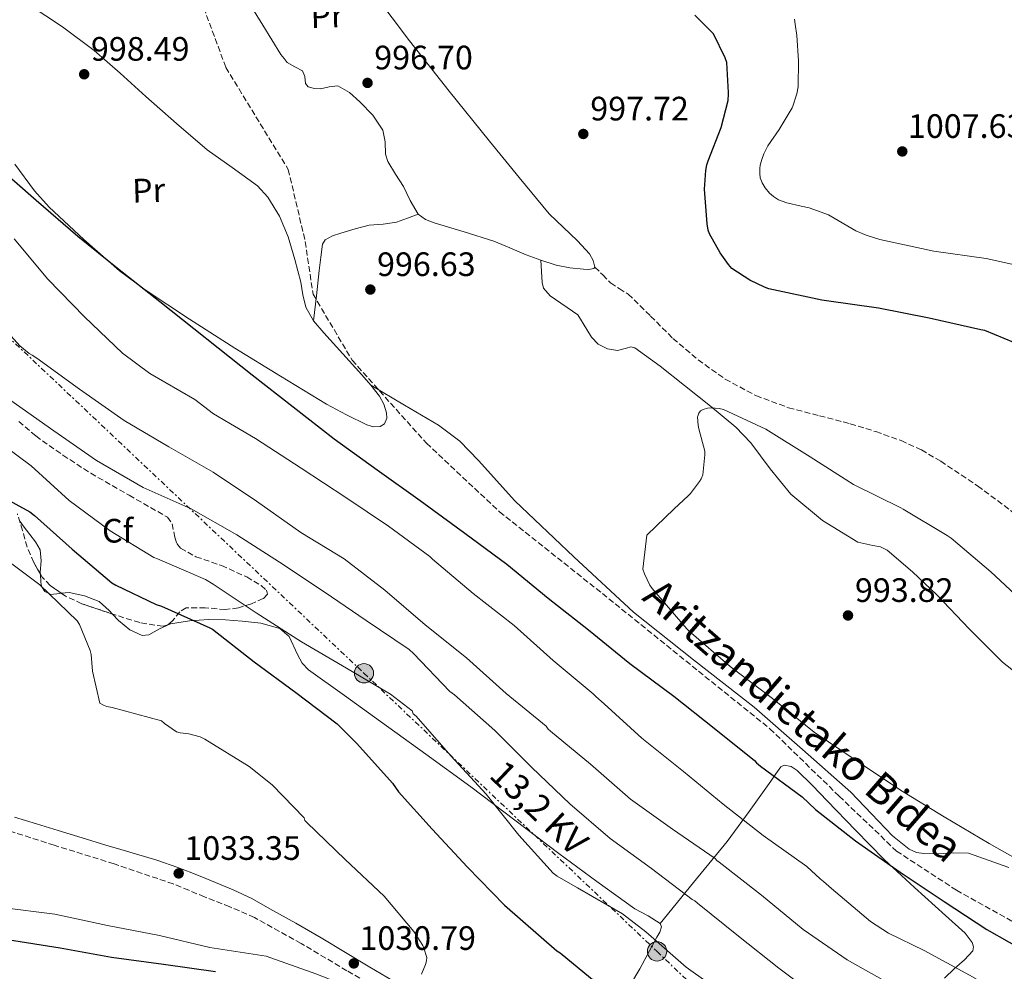
# Model space of a CAD drawing. Units: metres. Extents: x 644583 to 648035, y 4748460 to 4750845.
# Drawn here: x 646520 to 646811, y 4750282 to 4750564 of the extents above; entities that cross this region are included whole.
import ezdxf
from ezdxf.enums import TextEntityAlignment as Align

# ---------------------------------------------------------------- set-up
doc = ezdxf.new("R2010")
doc.units = ezdxf.units.M
doc.header["$MEASUREMENT"] = 0
for name, pattern in [('DGN Style 3', [2.435890702152634, 1.739921930109024, -0.6959687720436097]), ('DGN Style 5', [1.217945351076317, 0.5219765790327072, -0.6959687720436097]), ('DGN Style 7', [3.4798438602180486, 1.565929737098122, -0.6959687720436097, 0.5219765790327072, -0.6959687720436097])]:
    doc.linetypes.add(name, pattern=pattern)
for name, color, linetype, lineweight in [('Barranco lineal no visto', 142, 'DGN Style 5', 0), ('Camino', 7, 'DGN Style 3', 0), ('Cota de punto acotado terreno', 7, 'Continuous', 0), ('Curva de nivel directora', 30, 'Continuous', 30), ('Curva de nivel intermedia', 30, 'Continuous', 0), ('Etiqueta de uso rústico', 92, 'Continuous', 0), ('Etiqueta de zona arbolada', 92, 'Continuous', 0), ('Línea de cambio de uso (parcela vista)', 92, 'Continuous', 0), ('Línea eléctrica', 6, 'DGN Style 7', 0), ('Margen derecho', 7, 'Continuous', 0), ('Poste tendido eléctrico', 7, 'Continuous', 0), ('Punto acotado terreno (símbolo)', 7, 'Continuous', 0), ('Senda', 7, 'DGN Style 3', 0), ('Tensión línea eléctrica', 7, 'Continuous', 0), ('Zona arbolada', 92, 'DGN Style 3', 0)]:
    doc.layers.add(name, color=color, linetype=linetype, lineweight=lineweight)
doc.styles.add('Style-Arial', font='arial.ttf')

# ---------------------------------------------------------------- blocks, each defined once
blk = doc.blocks.new('5PATER')
at = {"layer": 'Barranco lineal no visto', "linetype": 'Continuous', "lineweight": 0}
h = blk.add_hatch(color=51, dxfattribs=at)
edge = h.paths.add_edge_path()
edge.add_ellipse((0, 0), major_axis=(-0.1095731443231308, -0.1110710700762829), ratio=0.9994222409660317, start_angle=0, end_angle=360)
blk = doc.blocks.new('5PELE')
at = {"layer": 'Poste tendido eléctrico', "linetype": 'Continuous', "lineweight": 0}
h = blk.add_hatch(color=9, dxfattribs=at)
edge = h.paths.add_edge_path()
edge.add_arc((-2.000000476837158e-05, 0), 0.2850000000000001, 0, 360)
at = {"layer": 'Poste tendido eléctrico', "color": 252, "linetype": 'Continuous', "lineweight": 0}
blk.add_circle((-2.000000476837158e-05, 0), 0.2850000000000001, dxfattribs=at)

msp = doc.modelspace()

# ---------------------------------------------------------------- linework, layer by layer
at = {"layer": 'Camino', "color": 7, "linetype": 'DGN Style 3', "lineweight": 0}
msp.add_polyline3d([(646622.6099999994, 4750279.130000001, 1030.509999999995), (646616.6599999995, 4750282.590000001, 1030.809999999998), (646603.0899999996, 4750290.670000001, 1031.75), (646589.3299999976, 4750298.330000001, 1032.729999999996), (646582.010000002, 4750301.5, 1033.089999999997), (646574.5500000007, 4750304.41, 1033.300000000003), (646569.9499999986, 4750306.370000001, 1033.369999999995), (646565.3299999986, 4750308.25, 1033.429999999993), (646547.8000000003, 4750314.210000002, 1033.649999999994), (646530.1299999988, 4750319.710000004, 1033.880000000005), (646517.3599999992, 4750323.77, 1034.369999999995)], dxfattribs=at)
at = {"layer": 'Curva de nivel directora', "color": 30, "linetype": 'Continuous', "lineweight": 30, "flags": 128}
for points, elevation in [([(646728.9500000004, 4750551.150000002), (646728.49, 4750552.52), (646725.0399999989, 4750559.680000002), (646719.5699999994, 4750565.210000001)], 1000), ([(646819.6099999994, 4750465.970000002), (646805.2699999984, 4750471.930000001), (646804.1199999995, 4750472.17), (646788.8099999985, 4750475.609999999), (646773.8899999987, 4750478.560000002), (646758.4599999993, 4750480.660000001), (646757.0800000002, 4750480.890000002), (646741.4400000006, 4750484.28), (646740.1500000008, 4750484.750000002), (646735.8199999991, 4750486.820000002), (646730.4799999993, 4750490.279999999), (646729.4899999991, 4750491.470000001), (646726.9999999991, 4750494.880000001), (646723.860000001, 4750500.540000001), (646723.5199999989, 4750501.58), (646723.1500000001, 4750503.430000001), (646722.4199999992, 4750513.720000002), (646722.75, 4750519.2), (646723.0899999997, 4750520.930000001), (646723.3699999992, 4750521.800000002), (646723.480000001, 4750522.080000001), (646727.3599999989, 4750531.930000001), (646729.3499999982, 4750539.92), (646729.4800000002, 4750541.880000001), (646729.4899999991, 4750542.310000001), (646728.9500000004, 4750551.150000002)], 1000), ([(646512.6099999994, 4750520.970000001), (646524.7699999989, 4750510.440000001), (646537.1099999994, 4750499.840000001), (646548.8499999985, 4750490.359999999), (646561.3900000001, 4750480.460000002), (646588.6399999993, 4750458.780000002), (646600.7299999993, 4750449.33), (646612.9400000002, 4750439.890000002), (646625.609999999, 4750430.710000002), (646638.3699999996, 4750421.609999999), (646651.4900000002, 4750412.01), (646663.9899999994, 4750402.83), (646676.2000000002, 4750392.750000001), (646688.1200000005, 4750383.439999999), (646700.2999999998, 4750373.400000001), (646713.3099999987, 4750363.79), (646725.249999999, 4750354.36), (646737.129999999, 4750344.78), (646737.8099999984, 4750344.08), (646738.9900000008, 4750343.130000004), (646751.3099999989, 4750333.980000001), (646755.1899999992, 4750330.250000001), (646767.0099999988, 4750320.970000001), (646780.2700000001, 4750311.76), (646793.2399999987, 4750303.100000001), (646805.9099999999, 4750294.760000001), (646819.1199999999, 4750287.32)], 1000), ([(646509.2999999991, 4750425.7), (646522.9200000004, 4750418.300000002), (646524.2399999991, 4750417.230000001), (646535.4399999996, 4750407.230000001), (646547.1599999988, 4750397.310000001), (646548.2999999986, 4750396.58), (646560.2500000001, 4750390.880000001), (646561.7999999991, 4750390.380000002), (646576.1199999999, 4750384.029999999), (646576.8899999988, 4750383.560000001), (646589.2699999994, 4750373.930000002), (646601.5199999983, 4750364.87), (646613.7499999992, 4750355.600000001), (646619.6399999988, 4750349.810000001), (646630.1299999986, 4750338.09), (646631.8999999989, 4750335.54), (646641.8599999989, 4750324.430000001), (646652.2999999993, 4750313.17), (646663.2800000008, 4750302.020000001), (646678.7300000003, 4750288.460000004), (646679.7000000004, 4750287.840000001), (646716.6700000004, 4750257.430000002)], 1025), ([(646577.8200000009, 4750282.26), (646562.4499999996, 4750284.440000001), (646547.0400000003, 4750286.470000001), (646531.8399999987, 4750289.310000001), (646516.3099999987, 4750291.689999999)], 1025)]:
    msp.add_lwpolyline(points, dxfattribs=dict(at, elevation=elevation))
at = {"layer": 'Curva de nivel intermedia', "color": 30, "linetype": 'Continuous', "lineweight": 0, "flags": 128}
for points, elevation in [([(646748.9800000021, 4750563.949999998), (646749.2400000015, 4750562.489999998), (646749.6900000006, 4750559.13), (646750.2200000006, 4750551.710000001), (646750.0800000018, 4750543.949999998), (646749.7199999997, 4750541.949999999), (646748.4400000012, 4750538), (646748.3200000006, 4750537.740000002), (646744.4400000002, 4750531.390000001), (646741.0899999996, 4750526.509999999), (646739.9699999999, 4750524.210000001), (646739.3700000008, 4750522.449999998), (646738.8800000013, 4750520.81), (646738.7200000006, 4750519.83), (646738.7200000006, 4750518.33), (646738.9000000014, 4750517.07), (646739.2300000022, 4750516.09), (646739.4400000002, 4750515.600000001), (646740.3200000008, 4750514.130000001), (646741.6500000008, 4750512.529999998), (646742.7599999993, 4750511.58), (646743.9999999999, 4750510.749999999), (646744.2800000015, 4750510.609999998), (646746.7699999993, 4750509.689999999), (646750.9300000012, 4750508.719999999), (646753.3300000017, 4750508.17), (646759.0400000004, 4750506.109999998), (646759.5900000003, 4750505.82), (646767.190000002, 4750501.359999998), (646770.2099999996, 4750500.109999999), (646774.2500000009, 4750498.86), (646790.2200000011, 4750495.349999999), (646805.6300000006, 4750493.180000001), (646820.3899999994, 4750489.939999999)], 1005), ([(646716.190000002, 4750341.499999999), (646703.8200000003, 4750351.380000001), (646692.7000000002, 4750361.51), (646690.2300000003, 4750363.640000001), (646689.4700000006, 4750364.480000001), (646677.6700000009, 4750374.289999999), (646666.1200000017, 4750384.640000001), (646653.9500000011, 4750394.119999999), (646641.9300000004, 4750404.34), (646641.1900000006, 4750405.060000001), (646628.9200000016, 4750414.07), (646616.3399999997, 4750422.58), (646603.1600000011, 4750431.239999999), (646589.6400000005, 4750439.989999999), (646577.2100000007, 4750447.259999999), (646571.7000000009, 4750451.480000001), (646558.3800000015, 4750459.220000002), (646550.2900000003, 4750465.189999999), (646539.0899999996, 4750475.929999999), (646528.1799999997, 4750487.149999999), (646518.2900000013, 4750498.989999999)], 1005), ([(646509.3000000014, 4750479.079999999), (646519.9700000001, 4750467.429999999), (646522.7400000015, 4750465.08), (646523.610000001, 4750464.63), (646524.940000001, 4750463.73), (646537.600000001, 4750454.619999999), (646550.7700000008, 4750445.27), (646564.030000002, 4750437.509999999), (646577.070000002, 4750430.07), (646589.9300000012, 4750421.429999999), (646603.0200000004, 4750412.220000001), (646615.8400000012, 4750404.359999998), (646627.9100000013, 4750395.149999999), (646639.8099999991, 4750384.869999998), (646652.0100000009, 4750375.149999999), (646663.7300000001, 4750364.590000001), (646675.6200000013, 4750354.869999999), (646676.1800000002, 4750354.069999999), (646676.8600000017, 4750353.400000001), (646688.6400000012, 4750343.710000002), (646700.53, 4750333.369999999), (646712.9700000011, 4750324.470000001), (646725.5599999997, 4750315.820000002), (646726.0800000004, 4750315.170000001), (646726.7399999998, 4750314.67), (646739.2300000022, 4750304.890000001), (646751.5700000004, 4750294.83), (646764.5900000003, 4750285.779999998), (646778.0500000007, 4750278.179999998)], 1010), ([(646517.3300000002, 4750451.26), (646530.0500000007, 4750442.220000001), (646542.6000000011, 4750433.460000001), (646556.4300000002, 4750425.470000001), (646570.6300000005, 4750419.220000001), (646584.0700000004, 4750411.529999999), (646596.6900000003, 4750403.42), (646609.9600000007, 4750394.619999997), (646622.3600000013, 4750386.16), (646635.0999999996, 4750377.579999999), (646636.3500000013, 4750376.430000001), (646647.0900000014, 4750365.189999999)], 1015), ([(646818.4699999995, 4750389.869999998), (646807.060000001, 4750400.57), (646795.350000001, 4750410.559999999), (646794.1799999997, 4750411.300000001), (646781.1799999999, 4750419.12), (646780.410000001, 4750419.46), (646766.420000001, 4750426.42), (646753.6100000012, 4750434.560000001), (646740.5599999999, 4750442.769999998), (646728.0300000019, 4750448.57), (646726.7500000009, 4750448.850000001), (646724.3200000013, 4750449.039999999), (646723.32, 4750448.949999998), (646721.9700000001, 4750448.57), (646721.2600000014, 4750448.159999999), (646720.6700000013, 4750447.470000001), (646720.3800000007, 4750446.59), (646720.3600000006, 4750446.38), (646720.5300000005, 4750443.800000001), (646720.7200000006, 4750442.819999999), (646722.4500000007, 4750436.259999999), (646722.5100000009, 4750435.140000001), (646721.9200000007, 4750429.199999998), (646721.3700000009, 4750428.029999999), (646720.9599999996, 4750427.279999998), (646718.2999999998, 4750423.689999999), (646717.5700000012, 4750423), (646713.4400000006, 4750419.16), (646705.3400000002, 4750411.439999999), (646704.1399999999, 4750401.350000001), (646704.6100000015, 4750399.96), (646706.2200000009, 4750396.640000001), (646706.9200000004, 4750395.609999998), (646717.1599999998, 4750383.649999999), (646717.8300000004, 4750383.039999999), (646730.0000000009, 4750372.560000001), (646742.4700000011, 4750363.07), (646754.8700000017, 4750353.119999999), (646767.5099999995, 4750344.529999999), (646780.3399999995, 4750336), (646793.260000001, 4750328.060000001), (646806.6000000006, 4750320.230000001), (646820.3600000005, 4750312.380000001)], 995.0000000000002), ([(646510.9100000008, 4750441.099999999), (646523.2700000014, 4750431.930000001), (646534.5099999999, 4750421.689999998), (646546.6800000004, 4750412.710000002), (646559.6199999999, 4750404.75), (646560.61, 4750404.359999998), (646574.8200000012, 4750398.25), (646577.0900000001, 4750396.909999999), (646589.8200000017, 4750388.449999998), (646603.2300000006, 4750379.859999998), (646616.5499999998, 4750372.050000002), (646629.5800000011, 4750364.369999999), (646635.9800000003, 4750359.439999999), (646636.2700000008, 4750358.58), (646637.1100000013, 4750357.829999999), (646647.4300000012, 4750346.179999999), (646657.8200000003, 4750334.829999999), (646667.540000001, 4750322.67), (646677.6700000009, 4750311.429999999), (646678.8200000019, 4750310.56), (646684.8600000015, 4750307.07), (646698.1699999997, 4750299.380000001), (646705.0600000008, 4750294.079999999), (646716.9400000008, 4750283.599999999), (646729.3300000004, 4750274.850000001)], 1020), ([(646515.6400000004, 4750404.41), (646525.890000001, 4750396.759999999), (646536.9000000014, 4750386.109999998), (646537.5499999997, 4750385), (646540.7800000017, 4750377.319999999), (646541.0499999999, 4750376.059999999), (646541.4600000011, 4750371.180000001), (646543.6000000003, 4750361.73), (646544.6399999997, 4750361.079999999), (646545.6800000012, 4750360.689999999), (646547.2700000005, 4750360.46), (646561.8500000006, 4750356.51), (646562.7500000013, 4750355.679999999), (646566.2300000016, 4750353.279999998), (646567.3899999993, 4750352.99), (646569.9000000017, 4750352.689999998), (646573.25, 4750351.789999999), (646574.6300000013, 4750351.05), (646587.800000001, 4750342.999999999), (646594.5500000013, 4750337.59), (646603.9900000005, 4750327.83), (646604.2300000017, 4750326.99), (646604.8300000008, 4750326.429999999), (646616.19, 4750315.470000001), (646627.7100000001, 4750304.67), (646636.4500000019, 4750294.210000001), (646639.0899999995, 4750290.029999999), (646639.4400000004, 4750289.279999998), (646640.2899999997, 4750286.529999999), (646640.2100000015, 4750285.500000001), (646639.9000000008, 4750284.400000001), (646638.6800000004, 4750281.560000001)], 1030), ([(646647.0900000014, 4750365.189999999), (646648.4500000004, 4750364.140000001), (646660.4000000019, 4750353.67), (646671.3299999996, 4750342.690000001), (646682.5300000003, 4750331.9), (646694.4999999995, 4750321.730000001), (646706.7000000014, 4750312.869999998), (646718.7500000013, 4750303.619999999), (646719.5400000003, 4750303.269999998), (646720.3499999995, 4750302.529999998), (646732.4000000015, 4750292.77), (646744.4, 4750283.319999999), (646756.5900000007, 4750274.210000001), (646769.2300000006, 4750265.580000001), (646770.2499999999, 4750264.650000001), (646779.9500000007, 4750257.92), (646793.1700000016, 4750250.5), (646806.850000001, 4750243.75), (646821.2200000009, 4750237.259999999)], 1015), ([(646813.9700000001, 4750273.829999999), (646800.7800000003, 4750281.249999999), (646787.3300000011, 4750288.609999999), (646776.8200000012, 4750293.699999999), (646771.5000000015, 4750297.140000001), (646759.9300000002, 4750306.920000001), (646757.600000001, 4750309.02), (646756.5800000017, 4750309.720000001), (646752.65, 4750313.369999999), (646739.7799999998, 4750322.630000002), (646727.8799999999, 4750331.8), (646716.190000002, 4750341.499999999)], 1005), ([(646631.7400000001, 4750273.560000001), (646630.8000000013, 4750273.5), (646630.3000000007, 4750273.5), (646627.69, 4750273.84), (646626.7800000003, 4750274.079999999), (646621.9000000008, 4750276.06), (646607.4999999997, 4750281.689999999), (646592.780000001, 4750286.890000001), (646591.4600000001, 4750287.119999999), (646576.1500000012, 4750289.42), (646561.2900000017, 4750293.050000001), (646545.9200000004, 4750295.99), (646530.3300000001, 4750299.320000002), (646514.6700000003, 4750301.33)], 1030)]:
    msp.add_lwpolyline(points, dxfattribs=dict(at, elevation=elevation))
at = {"layer": 'Línea de cambio de uso (parcela vista)', "color": 92, "linetype": 'Continuous', "lineweight": 0}
for points in [[(646496.8892999999, 4750585.1424, 999.7149999999965), (646504.3799999999, 4750580.289999999, 999.6000000000058), (646513.5700000003, 4750574.26, 999.6100000000006), (646522.7400000002, 4750568.189999999, 999.6000000000058), (646532.5199999996, 4750561.720000001, 999.3399999999965), (646541.9400000004, 4750554.75, 999.0899999999965), (646549.6200000001, 4750548, 998.9600000000064), (646557.1799999997, 4750541.119999999, 998.8300000000017), (646566.2400000002, 4750533.189999999, 998.6000000000058), (646575.3499999996, 4750525.310000001, 998.3800000000047), (646582.7699999996, 4750520.100000001, 998.25), (646590.2000000002, 4750514.689999999, 998.1300000000047), (646593.2300000006, 4750511.4, 998.0800000000017), (646596.7699999996, 4750505.76, 998.0099999999949), (646599.29, 4750499.58, 997.9400000000023), (646601.2800000003, 4750492.92, 997.800000000003), (646603, 4750486.210000001, 997.679999999993), (646603.6100000005, 4750482.480000001, 997.7299999999959), (646604.4699999997, 4750478.779999999, 997.8099999999978), (646606.8099999997, 4750474.779999999, 997.8099999999978)], [(646637.75, 4750506.369999999, 996.2700000000042), (646635.4000000004, 4750510.42, 996.2700000000042), (646633.4000000004, 4750514.560000001, 996.2700000000042), (646631.0499999998, 4750518.189999999, 996.2700000000042), (646628.7300000006, 4750521.859999999, 996.2700000000042), (646628.0700000003, 4750524.07, 996.25), (646628.0199999996, 4750527.720000001, 996.1900000000023), (646627.3200000003, 4750531.199999999, 996.1399999999995), (646624.2800000003, 4750535.609999999, 996.1699999999984), (646620.4699999997, 4750539.58, 996.2700000000042), (646617.4199999999, 4750542.34, 996.3899999999995), (646613.9400000004, 4750544.26, 996.529999999999), (646611.3799999999, 4750544.01, 996.679999999993), (646608.8200000003, 4750543.359999999, 996.779999999999), (646607.0300000003, 4750543.449999999, 996.779999999999), (646605.2400000002, 4750544, 996.779999999999), (646604.4500000002, 4750544.949999999, 996.779999999999), (646604.1900000004, 4750547.02, 996.779999999999), (646603.5700000003, 4750548.74, 996.779999999999), (646601.2199999997, 4750549.859999999, 996.6699999999984), (646599.0300000003, 4750551.17, 996.779999999999), (646598.0700000003, 4750552.350000001, 997.2899999999937), (646597.1100000005, 4750553.539999999, 997.9400000000023), (646591.7999999998, 4750562.210000001, 998.029999999999), (646586.4900000002, 4750570.880000001, 998.1300000000047)], [(646624.9000000004, 4750571.33, 998.7400000000052), (646635.1900000004, 4750557.57, 998.4499999999971), (646646.9299999997, 4750542.66, 998.0200000000042), (646658.8099999997, 4750527.869999999, 997.550000000003), (646667.6200000001, 4750517.140000001, 997.1199999999953), (646676.4699999997, 4750506.430000001, 996.6600000000036), (646684.7999999998, 4750498.470000001, 997.0200000000042), (646688.4000000004, 4750494.550000001, 997.3399999999965), (646689.5199999996, 4750492.609999999, 997.429999999993), (646689.9699999997, 4750490.689999999, 997.4199999999984), (646689.6299999999, 4750490.220000001, 997.3200000000071), (646688.2000000002, 4750489.99, 996.9900000000052), (646686.6399999997, 4750490.050000001, 996.779999999999), (646682.5599999997, 4750490.42, 996.7899999999937), (646678.5199999996, 4750491.26, 996.779999999999), (646674.0300000003, 4750492.710000001, 996.6399999999995)], [(646623.7000000002, 4750455.74, 997.7599999999949), (646626.29, 4750452.539999999, 997.6199999999953), (646627.5700000003, 4750450.16, 997.529999999999), (646628.3399999999, 4750447.619999999, 997.4900000000052), (646628.5099999999, 4750445.970000001, 997.5399999999937), (646627.7599999999, 4750444.350000001, 997.6199999999953), (646626.54, 4750443.550000001, 997.6499999999943), (646624.5099999999, 4750443.41, 997.679999999993), (646622.5800000001, 4750444.029999999, 997.7400000000052), (646616.5300000003, 4750446.939999999, 998.0599999999978), (646610.6100000005, 4750450.180000001, 998.3800000000047), (646597.0099999999, 4750458.42, 999.1199999999953), (646583.4800000006, 4750466.75, 999.7299999999959), (646570.1500000004, 4750475.230000001, 999.7400000000052), (646556.9800000006, 4750483.970000001, 999.6000000000058), (646549.4600000001, 4750489.560000001, 999.6999999999971), (646538.8700000001, 4750498.789999999, 999.8500000000058), (646528.6299999999, 4750508.42, 1000.050000000003), (646524.2999999998, 4750513.24, 1000.160000000004), (646518.4699999997, 4750521.09, 1000.330000000002)], [(646606.8099999997, 4750474.779999999, 997.8099999999978), (646607.6600000003, 4750482.220000001, 997.3600000000006), (646608.5, 4750489.66, 996.9100000000036), (646608.9100000003, 4750493.57, 996.7599999999949), (646609.4600000001, 4750497.470000001, 996.7200000000012), (646610.1900000004, 4750498.77, 996.7200000000012), (646612.3899999997, 4750499.949999999, 996.7200000000012), (646614.9000000004, 4750500.74, 996.7200000000012), (646619.0700000003, 4750502.029999999, 996.7200000000012), (646623.29, 4750503.039999999, 996.7200000000012), (646627.3700000001, 4750503.359999999, 996.75), (646631.3499999996, 4750504, 996.7200000000012), (646634.5499999998, 4750505.180000001, 996.5200000000042), (646637.75, 4750506.369999999, 996.2700000000042)], [(646674.0300000003, 4750492.710000001, 996.6399999999995), (646669.6200000001, 4750494.33, 996.529999999999), (646664.8799999999, 4750496.350000001, 996.529999999999), (646660.1500000004, 4750498.369999999, 996.529999999999), (646651.3700000001, 4750501.140000001, 996.429999999993), (646642.4800000006, 4750503.74, 996.3399999999965), (646639.9199999999, 4750504.730000001, 996.300000000003), (646637.75, 4750506.369999999, 996.2700000000042)], [(646674.0300000003, 4750492.710000001, 996.6399999999995), (646674.2199999997, 4750489.4, 996.4499999999971), (646674.4199999999, 4750486.08, 996.2700000000042), (646674.8300000001, 4750484.460000001, 996.1900000000023), (646676.7199999997, 4750482.180000001, 996.0800000000017), (646684.9199999999, 4750476.539999999, 995.8899999999995), (646687.5899999999, 4750472.180000001, 995.7599999999949), (646688.9900000002, 4750469.92, 995.6999999999971), (646690.9299999997, 4750467.9, 995.6300000000047), (646693.7400000002, 4750466.539999999, 995.5200000000042), (646696.6900000004, 4750466.050000001, 995.3800000000047), (646699.29, 4750466.710000001, 995.2299999999959), (646700.5700000003, 4750467.07, 995.1699999999984), (646701.75, 4750466.810000001, 995.1199999999953), (646709.29, 4750461.390000001, 995.0700000000071), (646716.4699999997, 4750455.680000001, 995.1199999999953), (646724.1399999997, 4750449.560000001, 995.0800000000017), (646731.7000000002, 4750443.33, 994.9900000000052), (646736.1100000005, 4750438.75, 994.75), (646741.7699999996, 4750430.980000001, 994.0700000000071), (646747.8899999997, 4750423.49, 993.5800000000017), (646757.3200000003, 4750415.699999999, 993.5099999999949), (646767.7300000006, 4750409.34, 993.6499999999943), (646772.1500000004, 4750408.310000001, 993.8099999999978), (646774.3899999997, 4750407.92, 993.8800000000047), (646776.3700000001, 4750406.970000001, 993.8999999999943), (646783.9199999999, 4750400.560000001, 993.8099999999978), (646791.0899999999, 4750393.730000001, 993.7100000000064), (646800.7000000002, 4750383.66, 993.5800000000017), (646810.54, 4750373.82, 993.4600000000064), (646820.6699999999, 4750365.880000001, 993.3500000000058)], [(646606.8099999997, 4750474.779999999, 997.8099999999978), (646609.8399999999, 4750471.230000001, 997.8099999999978), (646615.4500000002, 4750465.02, 997.8600000000006), (646621.04, 4750458.82, 997.8699999999953), (646623.7000000002, 4750455.74, 997.7599999999949)], [(646812.3700000001, 4750313.07, 996.1100000000006), (646800.4900000002, 4750317.310000001, 996.529999999999), (646796.0999999996, 4750317.430000001, 996.5399999999937), (646791.6600000003, 4750317.119999999, 996.529999999999), (646787.2199999997, 4750317.210000001, 996.5899999999965), (646785.04, 4750317.57, 996.6199999999953), (646782.9600000001, 4750318.529999999, 996.6600000000036), (646778, 4750322.480000001, 996.779999999999), (646771.8099999997, 4750328.980000001, 996.9900000000052), (646765.6200000001, 4750335.359999999, 997.1000000000058), (646751.4199999999, 4750348.050000001, 996.9600000000064), (646737.0700000003, 4750360.58, 996.7200000000012), (646719.1600000003, 4750374.49, 996.5399999999937), (646701.4299999997, 4750388.609999999, 996.3999999999943), (646683.75, 4750404.949999999, 996.4100000000036), (646666.3499999996, 4750421.57, 996.529999999999), (646655.5700000003, 4750433.449999999, 996.550000000003), (646650.0099999999, 4750439.17, 996.6300000000047), (646643.7000000002, 4750443.9, 996.8500000000058), (646633.7000000002, 4750449.82, 997.3099999999978), (646623.7000000002, 4750455.74, 997.7599999999949)], [(646519.9073999999, 4750415.497, 1025.501399999994), (646520.9500000002, 4750414.17, 1025.770000000004), (646522.9400000004, 4750411.630000001, 1026.470000000001), (646524.5499999998, 4750409.42, 1027.169999999998), (646525.9400000004, 4750407.02, 1027.889999999999), (646526.2400000002, 4750403.77, 1028.710000000006), (646526.0099999999, 4750400.430000001, 1029.429999999993), (646526.0286999998, 4750399.880700001, 1029.512499999997)], [(646526.0286999998, 4750399.880700001, 1029.512499999997), (646526.1100000005, 4750397.5, 1029.869999999995), (646526.4000000004, 4750396.279999999, 1030), (646526.4400000004, 4750396.08, 1030.020000000004), (646527.3499999996, 4750394.730000001, 1030.100000000006), (646528.7199999997, 4750394.02, 1030), (646529.04, 4750393.859999999, 1029.949999999997), (646531.79, 4750394.180000001, 1029.529999999999), (646532.1865999997, 4750394.213400001, 1029.470400000006)], [(646532.1865999997, 4750394.213400001, 1029.470400000006), (646534.5199999996, 4750394.41, 1029.119999999995), (646539.0499999998, 4750393.480000001, 1028.429999999993), (646543.4199999999, 4750391.789999999, 1027.720000000001), (646546.3600000005, 4750389.09, 1027.419999999998), (646547.3081999999, 4750388.079700001, 1027.302800000005)], [(646547.3081999999, 4750388.079700001, 1027.302800000005), (646549.1100000005, 4750386.16, 1027.080000000002), (646552.5199999996, 4750383.439999999, 1026.720000000001), (646556.0899999999, 4750381.680000001, 1026.320000000007), (646558.1399999997, 4750381.91, 1026.039999999994), (646561.2599999999, 4750383.720000001, 1025.589999999997), (646564.54, 4750385.199999999, 1025.100000000006), (646570.1600000003, 4750386.050000001, 1024.279999999999), (646575.7999999998, 4750386.480000001, 1023.440000000002), (646580.7300000006, 4750386.33, 1022.64), (646585.6600000003, 4750385.970000001, 1021.839999999997), (646591.25, 4750385.369999999, 1021.14), (646596.79, 4750383.789999999, 1020.880000000005), (646599.5800000001, 4750381.4, 1021.080000000002), (646602.0999999996, 4750376.15, 1021.800000000003), (646603.4299999997, 4750373.59, 1022.119999999995), (646605.2999999998, 4750371.57, 1022.279999999999), (646615.9600000001, 4750363.960000001, 1022.470000000001), (646626.6100000005, 4750356.33, 1022.410000000004), (646639.9600000001, 4750346.67, 1022.059999999998), (646653.2999999998, 4750337, 1021.710000000006), (646666.3200000003, 4750327.130000001, 1020.64), (646679.3399999999, 4750317.25, 1019.570000000007)], [(646709.2999999998, 4750296.51, 1018.669999999998), (646719.1799999997, 4750308.67, 1012.979999999996), (646729.0700000003, 4750320.83, 1007.279999999999), (646735.6299999999, 4750329.640000001, 1003.580000000002), (646742, 4750338.689999999, 1000.240000000005), (646743.4699999997, 4750340.779999999, 999.5899999999965), (646744.9400000004, 4750342.850000001, 999.0200000000042), (646745.9400000004, 4750343.390000001, 998.75), (646748, 4750343, 998.3899999999995), (646749.8099999997, 4750341.82, 998.2599999999949), (646754.2800000003, 4750337.369999999, 998.5), (646758.7000000002, 4750332.859999999, 998.8999999999943), (646767.0800000001, 4750324.15, 999.7100000000064), (646775.4699999997, 4750315.460000001, 1000.5), (646784.4400000004, 4750307.17, 1000.910000000004), (646793.6500000004, 4750298.939999999, 1001.199999999997), (646799.4800000006, 4750293.66, 1001.630000000005), (646801.5599999997, 4750290.930000001, 1002), (646801.9400000004, 4750289.640000001, 1002.220000000001), (646801.7100000001, 4750288.449999999, 1002.479999999996), (646799.2999999998, 4750285.800000001, 1003.449999999997), (646796.2699999996, 4750283.199999999, 1004.779999999999), (646793.3700000001, 4750280.380000001, 1006.690000000002)], [(646679.3399999999, 4750317.25, 1019.570000000007), (646690.5300000003, 4750309, 1019.160000000004), (646701.8099999997, 4750300.869999999, 1019.059999999998), (646705.7000000002, 4750298.83, 1018.740000000005), (646709.2999999998, 4750296.51, 1018.669999999998)], [(646709.2999999998, 4750296.51, 1018.669999999998), (646709.6399999997, 4750295.619999999, 1018.850000000006), (646709.1799999997, 4750294.02, 1019.300000000003), (646708.3399999999, 4750292.480000001, 1019.759999999995), (646703.2300000006, 4750283.130000001, 1022.419999999998), (646697.7699999996, 4750273.859999999, 1024.690000000002), (646693.0800000001, 4750265.869999999, 1025.610000000001), (646690.5099999999, 4750262.039999999, 1025.910000000003), (646687.4699999997, 4750258.630000001, 1026.350000000006), (646683.54, 4750254.960000001, 1027.020000000004), (646679.6200000001, 4750251.289999999, 1027.690000000002)]]:
    msp.add_polyline3d(points, dxfattribs=at)
at = {"layer": 'Línea eléctrica', "color": 6, "linetype": 'DGN Style 7', "lineweight": 0}
msp.add_polyline3d([(646182.8500000016, 4750806.999999999, 1014.110000000001), (646194.149999998, 4750776.09, 1015), (646333.7300000007, 4750641.689999999, 1010), (646475.7299999995, 4750508.62, 1011.820000000007), (646621.7100000014, 4750370.570000002, 1019.529999999999), (646708.3600000005, 4750288.31, 1020.550000000003), (646803.7600000025, 4750196.869999998, 1022.990000000005), (646886.8900000011, 4750119.810000001, 1020.880000000005), (647000.7399999979, 4750011.520000001, 1015.350000000006), (647157.4699999986, 4749861.949999999, 1018.369999999995), (647280.73, 4749743.619999998, 1020.320000000007), (647443.7300000006, 4749590.400000001, 1002.770000000004), (647581.6499999979, 4749459.909999999, 1026.570000000007), (647724.4299999991, 4749323.199999998, 1047.669999999998), (647853.6700000018, 4749202.230000001, 1060), (648021.9099999992, 4749127.090000001, 1045)], dxfattribs=at)
at = {"layer": 'Margen derecho', "color": 7, "linetype": 'Continuous', "lineweight": 0}
msp.add_polyline3d([(646518.3899999997, 4750328, 1034.740000000005), (646524.8500000016, 4750326.020000001, 1034.570000000007), (646531.3099999991, 4750324.040000002, 1034.289999999994), (646538.3599999987, 4750321.890000002, 1033.690000000002), (646545.3900000006, 4750319.75, 1033.199999999997), (646549.7699999993, 4750318.460000001, 1033.169999999998), (646554.1599999992, 4750317.190000001, 1033.199999999997), (646560.4800000003, 4750315.32, 1033.270000000004), (646566.7099999997, 4750313.160000001, 1033.330000000002), (646570.8400000005, 4750311.5, 1033.360000000001), (646574.9599999998, 4750309.830000001, 1033.389999999999), (646578.9899999977, 4750308.199999999, 1033.399999999994), (646583.0300000011, 4750306.560000001, 1033.389999999999), (646588.5499999998, 4750303.910000003, 1033.289999999994), (646593.9099999998, 4750300.930000001, 1033.009999999995), (646601.5100000015, 4750296.660000001, 1032.199999999997), (646609.0699999987, 4750292.290000001, 1031.339999999997), (646616.2300000002, 4750287.960000002, 1030.789999999994), (646623.4099999998, 4750283.65, 1030.380000000005), (646631.8500000021, 4750278.740000002, 1030.240000000005)], dxfattribs=at)
at = {"layer": 'Senda', "color": 7, "linetype": 'DGN Style 3', "lineweight": 0}
for points in [[(646574.3299999973, 4750567.390000001, 997), (646580.8799999986, 4750549.680000002, 997), (646599.3199999989, 4750519.540000002, 997), (646604.329999998, 4750498.210000002, 997), (646606.6399999991, 4750482.670000001, 997), (646618.1999999996, 4750463.15, 997), (646640.1700000013, 4750438.580000003, 997), (646661.7600000009, 4750418.34, 997), (646692.2100000007, 4750394.119999999, 997), (646741.7600000004, 4750354.130000002, 997), (646762.1899999998, 4750334.25, 997), (646779.1499999983, 4750317.990000002, 997), (646796.8799999976, 4750306.42, 997), (646825.4099999998, 4750290.520000001, 997)], [(646689.9699999989, 4750490.690000001, 997.4199999999984), (646692.3099999991, 4750488.350000001, 997.4900000000052), (646694.6400000004, 4750486.01, 997.550000000003), (646697.1999999997, 4750484.300000003, 997.4499999999972), (646699.8299999982, 4750482.690000001, 997.300000000003), (646706.4699999989, 4750476.170000001, 997.1199999999953), (646713.0699999996, 4750469.57, 997.0399999999935), (646720.5199999993, 4750463.250000001, 997.1100000000008), (646728.499999999, 4750457.529999999, 997.1699999999984), (646737.6200000007, 4750452.660000001, 997.1100000000008), (646747.2499999999, 4750449.090000002, 997.0399999999935), (646756.3700000016, 4750446.710000001, 997.0200000000042), (646765.489999999, 4750444.350000001, 997.100000000006), (646773.0599999973, 4750442.02, 997.3200000000073), (646780.5300000017, 4750439.359999999, 997.550000000003), (646786.5199999998, 4750436.59, 997.7299999999962), (646792.2399999973, 4750433.279999999, 997.8699999999956), (646803.1600000006, 4750425.980000001, 997.850000000006), (646813.6799999995, 4750418.109999999, 997.679999999993)]]:
    msp.add_polyline3d(points, dxfattribs=at)
at = {"layer": 'Zona arbolada', "color": 92, "linetype": 'DGN Style 3', "lineweight": 0}
for points in [[(646519.6699999999, 4750445.060000001, 1015.279999999999), (646524.6399999997, 4750440.730000001, 1015.449999999997), (646532.6900000004, 4750435.07, 1015.699999999997), (646540.9199999999, 4750429.699999999, 1015.919999999998), (646552.2599999999, 4750423.199999999, 1015.660000000004), (646563.5700000003, 4750416.710000001, 1015.339999999997), (646564.9600000001, 4750414.77, 1015.5), (646565.7999999998, 4750410.82, 1015.960000000006), (646566.3700000001, 4750408.970000001, 1016.149999999994), (646567.4800000006, 4750407.550000001, 1016.240000000005), (646572.0300000003, 4750405.029999999, 1016.220000000001), (646579.5899999999, 4750402.41, 1016.050000000003), (646587.0599999997, 4750399.039999999, 1015.919999999998), (646591.2800000003, 4750396.470000001, 1015.830000000002), (646592.8700000001, 4750395.140000001, 1015.850000000006), (646593.2000000002, 4750393.92, 1016.050000000003), (646591.9400000004, 4750392.67, 1016.460000000006), (646588.4500000002, 4750391.119999999, 1017.169999999998), (646584.5599999997, 4750389.890000001, 1017.899999999994), (646580.6799999997, 4750389.369999999, 1018.679999999993), (646574.7800000003, 4750389.930000001, 1019.850000000006), (646569.1399999997, 4750389.890000001, 1021.039999999994), (646567.29, 4750388.77, 1021.64), (646564.9600000001, 4750385.960000001, 1022.759999999995), (646563.7300000006, 4750384.859999999, 1023.279999999999), (646562.29, 4750384.449999999, 1023.660000000004), (646555.3899999997, 4750385.529999999, 1024.649999999994), (646548.4000000004, 4750387.710000001, 1025.330000000002), (646538.3300000001, 4750391.119999999, 1026.240000000005), (646533.4900000002, 4750393.32, 1026.600000000006), (646528.8799999999, 4750396.480000001, 1026.860000000001), (646526.5199999996, 4750399.02, 1026.910000000003), (646524.0599999997, 4750403.33, 1026.720000000001), (646522.0999999996, 4750407.880000001, 1026.220000000001), (646520.7699999996, 4750412.77, 1025.449999999997), (646519.2199999997, 4750417.67, 1024.559999999998)], [(646519.6699999999, 4750445.060000001, 1015.279999999999), (646524.6399999997, 4750440.730000001, 1015.449999999997), (646532.6900000004, 4750435.07, 1015.699999999997), (646540.9199999999, 4750429.699999999, 1015.919999999998), (646552.2599999999, 4750423.199999999, 1015.660000000004), (646563.5700000003, 4750416.710000001, 1015.339999999997), (646564.9600000001, 4750414.77, 1015.5), (646565.7999999998, 4750410.82, 1015.960000000006), (646566.3700000001, 4750408.970000001, 1016.149999999994), (646567.4800000006, 4750407.550000001, 1016.240000000005), (646572.0300000003, 4750405.029999999, 1016.220000000001), (646579.5899999999, 4750402.41, 1016.050000000003), (646587.0599999997, 4750399.039999999, 1015.919999999998), (646591.2800000003, 4750396.470000001, 1015.830000000002), (646592.8700000001, 4750395.140000001, 1015.850000000006), (646593.2000000002, 4750393.92, 1016.050000000003), (646591.9400000004, 4750392.67, 1016.460000000006), (646588.4500000002, 4750391.119999999, 1017.169999999998), (646584.5599999997, 4750389.890000001, 1017.899999999994), (646580.6799999997, 4750389.369999999, 1018.679999999993), (646574.7800000003, 4750389.930000001, 1019.850000000006), (646569.1399999997, 4750389.890000001, 1021.039999999994), (646567.29, 4750388.77, 1021.64), (646564.9600000001, 4750385.960000001, 1022.759999999995), (646563.7300000006, 4750384.859999999, 1023.279999999999), (646562.29, 4750384.449999999, 1023.660000000004), (646555.3899999997, 4750385.529999999, 1024.649999999994), (646548.4000000004, 4750387.710000001, 1025.330000000002), (646547.3081999999, 4750388.079700001, 1025.428700000004)], [(646526.0286999998, 4750399.880700001, 1026.872099999993), (646524.0599999997, 4750403.33, 1026.720000000001), (646522.0999999996, 4750407.880000001, 1026.220000000001), (646520.7699999996, 4750412.77, 1025.449999999997), (646519.9073999999, 4750415.497, 1024.954700000002)], [(646532.1865999997, 4750394.213400001, 1026.673500000004), (646528.8799999999, 4750396.480000001, 1026.860000000001), (646526.5199999996, 4750399.02, 1026.910000000003), (646526.0286999998, 4750399.880700001, 1026.872099999993)], [(646547.3081999999, 4750388.079700001, 1025.428700000004), (646538.3300000001, 4750391.119999999, 1026.240000000005), (646533.4900000002, 4750393.32, 1026.600000000006), (646532.1865999997, 4750394.213400001, 1026.673500000004)]]:
    msp.add_polyline3d(points, dxfattribs=at)

# ---------------------------------------------------------------- block references
at = {"layer": 'Poste tendido eléctrico', "color": 7, "linetype": 'Continuous', "lineweight": 0, "xscale": 10, "yscale": 10, "zscale": 10}
for p in [(646621.7100000014, 4750370.570000002, 1019.529999999999), (646708.3600000005, 4750288.31, 1020.550000000003)]:
    msp.add_blockref('5PELE', p, dxfattribs=at)
at = {"layer": 'Punto acotado terreno (símbolo)', "color": 7, "linetype": 'Continuous', "lineweight": 0, "xscale": 10, "yscale": 10, "zscale": 10}
for p in [(646538.9800000001, 4750547.710000002, 998.4900000000058), (646622.7600000014, 4750545.15, 996.6999999999971), (646686.5599999981, 4750530.050000002, 997.7200000000017), (646780.8799999983, 4750524.880000002, 1007.630000000005), (646623.5899999985, 4750484.029999999, 996.6300000000047), (646764.8299999973, 4750387.65, 993.8200000000071), (646566.9200000021, 4750311.370000001, 1033.350000000006), (646618.699999998, 4750284.75, 1030.789999999994)]:
    msp.add_blockref('5PATER', p, dxfattribs=at)

# ---------------------------------------------------------------- texts
at = {"color": 7, "linetype": 'Continuous', "lineweight": 0, "style": 'Style-Arial'}
msp.add_text('Aritzandietako Bidea', height=9, rotation=318.982, dxfattribs=at).set_placement((646748.7019611464, 4750353.269055432, 995.6199999999953), align=Align.CENTER)
at = {"layer": 'Cota de punto acotado terreno', "color": 7, "linetype": 'Continuous', "lineweight": 0, "style": 'Style-Arial'}
for s, p in [('998.49', (646540.9699999976, 4750551.710000001, 998.4900000000052)), ('996.70', (646624.7399999979, 4750549.150000001, 996.6999999999971)), ('997.72', (646688.6200000015, 4750534.05, 997.7200000000012)), ('1007.63', (646782.5500000005, 4750528.88, 1007.630000000005)), ('996.63', (646625.5699999994, 4750488.029999999, 996.6300000000047)), ('993.82', (646766.8799999997, 4750391.650000001, 993.8200000000071)), ('1033.35', (646568.5900000001, 4750315.369999999, 1033.350000000006)), ('1030.79', (646620.3599999992, 4750288.75, 1030.789999999994))]:
    msp.add_text(s, height=7.000000000000002, dxfattribs=at).set_placement(p)
at = {"layer": 'Etiqueta de uso rústico', "color": 92, "linetype": 'Continuous', "lineweight": 0, "style": 'Style-Arial'}
for p in [(646610.7688954592, 4750565.015781936, 998.3399999999965), (646558.0288954602, 4750513.375781935, 999.3099999999978)]:
    msp.add_text('Pr', height=7.000000000000002, rotation=1.69355, dxfattribs=at).set_placement(p, align=Align.MIDDLE_CENTER)
at = {"layer": 'Etiqueta de zona arbolada', "color": 92, "linetype": 'Continuous', "lineweight": 0, "style": 'Style-Arial'}
msp.add_text('Cf', height=7.000000000000002, dxfattribs=at).set_placement((646548.8494962435, 4750412.710010002, 1020), align=Align.MIDDLE_CENTER)
at = {"layer": 'Tensión línea eléctrica', "color": 7, "linetype": 'Continuous', "lineweight": 0, "style": 'Style-Arial'}
msp.add_text('13,2 KV', height=7.5, rotation=316.49216, dxfattribs=at).set_placement((646670.9106414751, 4750328.068539761, 1018.539999999994), align=Align.CENTER)

doc.saveas('drawing.dxf')
